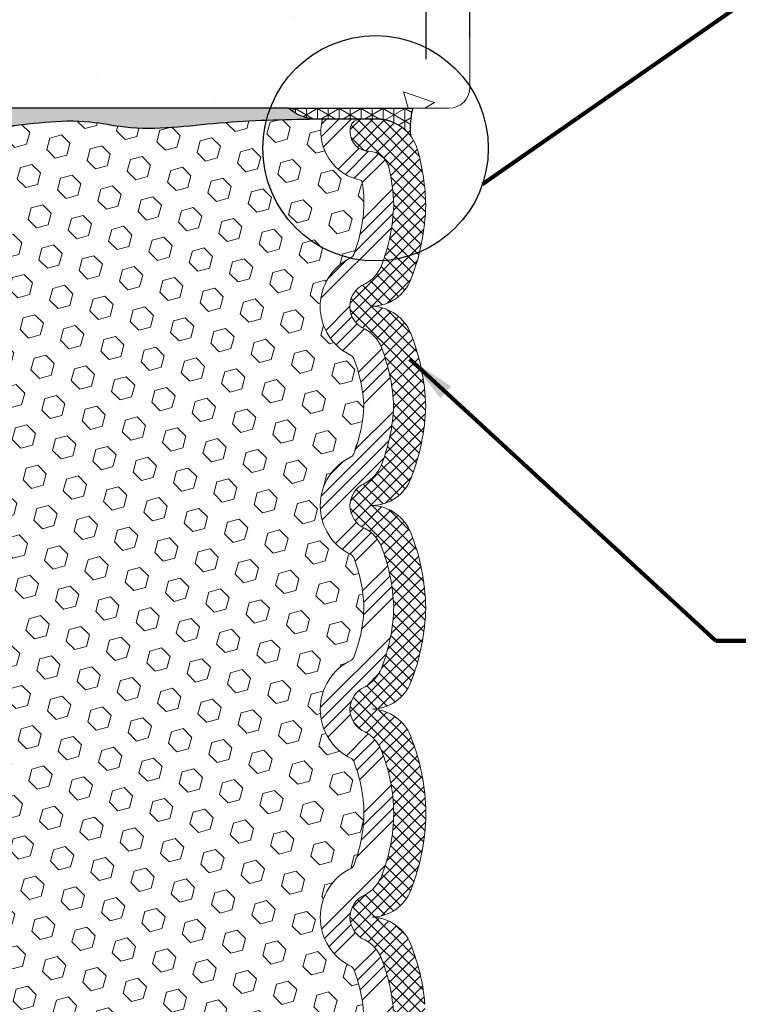
# Model space of a CAD drawing. Extents: x -63 to 2303, y -5 to 3799.
# Drawn here: x -43 to -39, y 12 to 18 of the extents above; entities that cross this region are included whole.
import ezdxf

# ---------------------------------------------------------------- set-up
doc = ezdxf.new("R2010")
doc.units = 0
doc.header["$LTSCALE"] = 5
doc.header["$MEASUREMENT"] = 0
doc.layers.get('DEFPOINTS').update_dxf_attribs({"linetype": 'CONTINUOUS'})
for name, color, linetype, lineweight in [('CONCRETE - H', 130, 'CONTINUOUS', 9), ('CONCRETE - L', 132, 'CONTINUOUS', 20), ('EPOXY ADHESIVE - H', 50, 'CONTINUOUS', 15), ('EPOXY ADHESIVE - L', 52, 'CONTINUOUS', 25), ('FOAM INSERT - H', 150, 'CONTINUOUS', 9), ('SEALANT - H', 50, 'CONTINUOUS', 15), ('SEALANT - L', 52, 'CONTINUOUS', 25), ('SILICONE BELLOWS - H', 20, 'CONTINUOUS', 15), ('SILICONE BELLOWS - L', 22, 'CONTINUOUS', 20), ('TEXT - 4', 241, 'CONTINUOUS', 25)]:
    doc.layers.add(name, color=color, linetype=linetype, lineweight=lineweight)
doc.layers.add('DIMS', color=2, linetype='CONTINUOUS')
doc.styles.add('ROMANS', font='romans', dxfattribs={"width": 0.9})
doc.dimstyles.get("Standard").update_dxf_attribs({"dimtxt": 0.18, "dimasz": 0.18, "dimexe": 0.18, "dimexo": 0.0625, "dimgap": 0.09, "dimtad": 0, "dimtih": 1, "dimtoh": 1, "dimdec": 4, "dimzin": 0, "dimdsep": 46, "dimtxsty": 'Standard', "dimcen": 0.09, "dimadec": 0, "dimazin": 0, "dimtfac": 1, "dimtdec": 4, "dimtofl": 0, "dimtmove": 0, "dimatfit": 3, "dimfxl": 1, "dimtolj": 1, "dimtzin": 0, "dimarcsym": 0})
doc.dimstyles.new('STANDARD$0', dxfattribs={"dimtxt": 0.18, "dimasz": 0.18, "dimexe": 0.18, "dimexo": 0.0625, "dimgap": 0.09, "dimtad": 0, "dimtih": 1, "dimtoh": 1, "dimdec": 4, "dimzin": 0, "dimdsep": 46, "dimtxsty": 'Standard', "dimcen": 0.09, "dimadec": 0, "dimazin": 0, "dimtfac": 1, "dimtdec": 4, "dimtofl": 0, "dimtmove": 0, "dimatfit": 3, "dimfxl": 1, "dimtolj": 1, "dimtzin": 0, "dimarcsym": 0})

# ---------------------------------------------------------------- blocks, each defined once
blk = doc.blocks.new('*D10')
at = {"layer": 'DEFPOINTS', "color": 0, "transparency": 16777216}
for p in [(-45.70079200468759, 20.65220695164703), (-45.70079200468759, 17.49051142371968), (-40.70079200468759, 17.49051142371945)]:
    blk.add_point(p, dxfattribs=at)
at = {"layer": 'DIMS', "transparency": 16777216}
for p, q in [((-45.70079200468759, 17.77051142371968), (-45.70079200468759, 20.93220695164703)), ((-40.70079200468759, 17.77051142371946), (-40.70079200468759, 20.93220695164703)), ((-45.42079200468759, 20.65220695164703), (-44.53116754891816, 20.65220695164703)), ((-40.98079200468759, 20.65220695164703), (-41.64316754847829, 20.65220695164703))]:
    blk.add_line(p, q, dxfattribs=at)
for points in [[(-45.42079200468759, 20.6988736183137), (-45.42079200468759, 20.60554028498036), (-45.70079200468759, 20.65220695164703)], [(-40.98079200468759, 20.6988736183137), (-40.98079200468759, 20.60554028498036), (-40.70079200468759, 20.65220695164703)]]:
    blk.add_solid(points, dxfattribs=at)
at = {"layer": 'DIMS', "transparency": 16777216, "insert": (-43.08716754869823, 20.65220695164703), "char_height": 0.28, "attachment_point": 5, "rotation": 0.0009999999999999998, "style": 'ROMANS'}
blk.add_mtext('\\A1;5 IN\\P [127.0mm]', dxfattribs=at)
blk = doc.blocks.new('*D12')
at = {"layer": 'DEFPOINTS', "color": 0, "transparency": 16777216}
for p in [(-40.70079200468759, 20.17855818747898), (-40.45079200468756, 17.61051142372003), (-40.70079200468759, 17.49051142371991)]:
    blk.add_point(p, dxfattribs=at)
at = {"layer": 'DIMS', "transparency": 16777216}
for p, q in [((-40.70079200468759, 17.77051142371991), (-40.70079200468759, 20.45855818747899)), ((-40.45079200468756, 17.89051142372003), (-40.45079200468756, 20.45855818747899)), ((-40.98079200468759, 20.17855818747898), (-41.26079200468759, 20.17855818747898)), ((-40.17079200468756, 20.17855818747898), (-39.89079200468756, 20.17855818747898))]:
    blk.add_line(p, q, dxfattribs=at)
for points in [[(-40.98079200468759, 20.22522485414565), (-40.98079200468759, 20.13189152081232), (-40.70079200468759, 20.17855818747898)], [(-40.17079200468756, 20.22522485414565), (-40.17079200468756, 20.13189152081232), (-40.45079200468756, 20.17855818747898)]]:
    blk.add_solid(points, dxfattribs=at)
at = {"layer": 'DIMS', "transparency": 16777216, "insert": (-38.68679200450418, 20.17855818747898), "char_height": 0.28, "attachment_point": 5, "rotation": 0.0009999999999999998, "style": 'ROMANS'}
blk.add_mtext('\\A1;1/4 IN\\P [6.4mm]', dxfattribs=at)

msp = doc.modelspace()

# ---------------------------------------------------------------- hatches: boundary and pattern name
at = {"layer": 'CONCRETE - H'}
h = msp.add_hatch(dxfattribs=at)
h.set_pattern_fill('AR-CONC', color=256, scale=0.25, angle=-40.00000000000001)
h.set_pattern_definition([(9.99999999999999, (-5.737413341162593, 0.5462568140721231), (1.272792205759053, -1.272792206486345), [0.1875, -2.0625]), (315, (-5.737413341162593, 0.5462568140721231), (0.9430252388911561, 1.663500605631553), [0.15, -1.65]), (60.45144446, (-5.63134732477274, 0.4401907993988887), (2.215817427868768, 0.3907083879382), [0.15935048, -1.75285528]), (6.184199999999989, (-5.416019536319325, 0.9292790356316125), (1.777901369924612, -2.032011572954119), [0.2812499999999996, -3.093749999999997]), (56.63563548999999, (-5.267861205168984, 0.7599447258530239), (3.355359891553961, 0.3635725578431774), [0.239025855, -2.6292844]), (311.18416399, (-5.416019536319325, 0.9292790356316125), (3.355359889556822, 0.3635725578723339), [0.225, -2.4750000025]), (341.0000000000001, (-5.304856876750399, 0.6728265778201052), (0.4961472399711458, -1.730271052812937), [0.1875, -2.0625]), (286, (-5.304856876750399, 0.6728265778201052), (1.631269555159826, 0.9977427045741445), [0.1499999999999998, -1.649999999999998]), (31.45144473999999, (-5.263511273719814, 0.5286373243959153), (2.127416778600137, -0.7325283395083398), [0.1593504749999998, -1.752855279999998]), (357.5000000000001, (-5.737413341162593, 0.5462568140721231), (0.5582375854462757, 0.617988206356005), [0, -1.63, 0, -1.675, 0, -1.65625]), (327.5, (-5.737413341162593, 0.5462568140721231), (1.137614797061691, 0.3325976525868578), [0, -0.955, 0, -1.5925, 0, -0.63125]), (287.5, (-6.164483118201424, 0.9046109064723691), (0.9860842968829518, -0.9010312047542275), [0, -0.625, 0, -1.95, 0, -2.5875]), (277.5, (-6.355994228981167, 1.065307808894004), (1.277731916599205, -0.745449945874116), [0, -0.8125, 0, -1.295, 0, -1.8375])])
h.paths.add_polyline_path([(-40.45079200468734, 21.45797840479986), (-45.95079344860357, 21.45797840479963), (-45.95079344860402, 17.6105114237198, 0.4142135623731405), (-45.83079344860402, 17.49051142371968), (-40.57079200468754, 17.49051142371991, 0.4142135623730671), (-40.45079200468756, 17.61051142372003)])
h.paths.add_polyline_path([(-44.02115899644262, 20.16219065034645), (-41.85315899677283, 20.16222848908463), (-41.85317656642064, 21.16889515559797), (-44.02117656609043, 21.1688573168598)], flags=24)
at = {"layer": 'EPOXY ADHESIVE - H'}
h = msp.add_hatch(dxfattribs=at)
h.set_pattern_fill('AR-SAND', color=256, scale=0.04, angle=-90.00000000000001, style=0)
h.set_pattern_definition([(307.5, (-53.25705682318635, 36.90711814306881), (0.07707295076052635, 0.002519734324384314), [0, -0.0608, 0, -0.068, 0, -0.065]), (277.5, (-53.25705682318635, 36.90711814306881), (0.1128858426091896, -0.0707910682107091), [0, -0.0328, 0, -0.05480000000000001, 0, -0.021]), (237.5, (-53.25705682318635, 36.95631814306881), (0.0002263621414785777, -0.1245656744700598), [0, -0.02, 0, -0.07200000000000001, 0, -0.094]), (227.5, (-53.25705682318635, 36.95631814306881), (0.03510702259736995, -0.1202450641828917), [0, -0.009999999999999995, 0, -0.04719999999999998, 0, -0.05399999999999999])])
edge = h.paths.add_edge_path()
edge.add_spline(control_points=[(-45.33186755748614, 17.42801142371999), (-45.2393501246333, 17.43399926537231), (-45.08167473971396, 17.44420420954611), (-44.83715894577496, 17.41543517952798), (-44.61654704385813, 17.42614187432237), (-44.34845786355154, 17.38416084833377), (-44.07057105225311, 17.43315227316041), (-43.7486141708751, 17.3892443494524), (-43.44309525758005, 17.36511341258345), (-43.06109335436646, 17.38091822825146), (-42.72287869605144, 17.44069374931811), (-42.30916843947315, 17.35226748345689), (-41.87773113868123, 17.41791522064924), (-41.51638120117482, 17.42462894663797), (-41.33432761659005, 17.42801142371989)], knot_values=[0, 0, 0, 0, 0.2774392747558649, 0.4728335308272235, 0.736382261411523, 0.9375954714879369, 1.281702370090247, 1.569014793289179, 1.907739741530637, 2.200090508105284, 2.716401619030135, 2.918913388845162, 3.457829152010024, 4.005032398895294, 4.005032398895294, 4.005032398895294, 4.005032398895294], degree=3, periodic=0)
edge.add_arc((-41.31628394504483, 17.68728029974244), 0.2598959871887819, 229.2097510618921, 266.01895143412105, ccw=False)
edge.add_line((-41.4860718526992, 17.49051142371989), (-45.42444615411622, 17.49051142371989))
edge.add_line((-45.42444615411622, 17.49051142371989), (-45.42444615411622, 17.42801142371999))
edge.add_line((-45.42444615411622, 17.42801142371999), (-45.33186755748614, 17.42801142371999))
at = {"layer": 'FOAM INSERT - H'}
h = msp.add_hatch(dxfattribs=at)
h.set_pattern_fill('HEX', color=256, scale=0.55, angle=-45.00000000000001, style=0)
h.set_pattern_definition([(315, (-53.25705682318635, 36.90711814306881), (0.08420120990817177, 0.08420120990817173), [0.06875, -0.1375]), (74.99999999999999, (-53.25705682318635, 36.90711814306881), (-0.1150209917639486, 0.03081978185577688), [0.06875, -0.1375]), (14.99999999999998, (-53.20844323197978, 36.85850455186224), (-0.0308197818557768, 0.1150209917639486), [0.06874999999999996, -0.1374999999999999])])
edge = h.paths.add_edge_path()
edge.add_arc((-41.14627359033994, 15.53043902786978), 0.03455709165918328, 305.593381304305, 338.5699196928986)
edge.add_arc((-41.90391147330596, 15.82781301102566), 0.8484652237989421, 338.5699196928953, 357.4668474296376)
edge.add_arc((-41.90391147329623, 15.75281301102812), 0.8484652237889969, 2.533152570046311, 21.43008030677711)
edge.add_arc((-41.14627359032839, 16.05018699417971), 0.03455709164911613, 21.43008030678104, 54.1019366800928)
edge.add_arc((-40.99647565417256, 16.35896380467292), 0.3092229011216572, 114.7655849785001, 245.2344150221886, ccw=False)
edge.add_arc((-41.14627359033996, 16.6677406151711), 0.03455709165920777, 305.8980633245576, 338.569919692895)
edge.add_arc((-41.90391147329564, 16.96511459832287), 0.8484652237878348, 338.5699196928986, 358.4547340202533)
edge.add_arc((-41.61799508470645, 16.95928071409501), 0.5624986296984208, 358.2633946688505, 372.2949936598677)
edge.add_arc((-41.01891700807562, 17.35750691141794), 0.2828072196450332, 165.5637656542715, 259.923492576883, ccw=False)
edge.add_line((-41.29279478597741, 17.42801142371989), (-41.33432761659006, 17.42801142371989))
edge.add_spline(control_points=[(-41.33432761659005, 17.42801142371989), (-41.51638120117482, 17.42462894663797), (-41.87773113868123, 17.41791522064924), (-42.30916843947315, 17.35226748345688), (-42.72287869605145, 17.44069374931811), (-43.06109335436646, 17.38091822825148), (-43.44309525758005, 17.36511341258344), (-43.7486141708751, 17.3892443494524), (-44.07057105225311, 17.4331522731604), (-44.34845786355154, 17.38416084833377), (-44.61654704385813, 17.42614187432236), (-44.83715894577495, 17.41543517952797), (-45.08167473971396, 17.44420420954611), (-45.23935012463331, 17.43399926537231), (-45.33186755748614, 17.42801142371999)], knot_values=[0, 0, 0, 0, 0.5472032468852694, 1.086119010050131, 1.288630779865158, 1.804941890790009, 2.097292657364656, 2.436017605606114, 2.723330028805046, 3.067436927407357, 3.26865013748377, 3.53219886806807, 3.727593124139428, 4.005032398895293, 4.005032398895293, 4.005032398895293, 4.005032398895293], degree=3, periodic=0)
edge.add_arc((-45.38648011786256, 17.35750691141794), 0.2828072196450331, -79.923492576883, 16.394442797473516, ccw=False)
edge.add_arc((-44.78740204123173, 16.95928071409501), 0.562498629698421, 167.7050063401323, 181.7366053311498)
edge.add_arc((-44.50148565264254, 16.96511459832287), 0.8484652237878347, 181.5452659797468, 201.4300803071014)
edge.add_arc((-45.25912353559822, 16.6677406151711), 0.03455709165920776, 201.4300803070995, 234.1019366754213)
edge.add_arc((-45.40892147176562, 16.35896380467292), 0.3092229011216572, -65.23441502218901, 65.234415021502, ccw=False)
edge.add_arc((-45.25912353560979, 16.05018699417971), 0.03455709164911614, 125.8980633199096, 158.5699196932195)
edge.add_arc((-44.50148565264195, 15.75281301102812), 0.8484652237889972, 158.5699196932229, 177.4668474299534)
edge.add_arc((-44.50148565263223, 15.82781301102566), 0.848465223798942, 182.5331525703622, 201.4300803071048)
edge.add_arc((-45.25912353559825, 15.53043902786979), 0.03455709165918328, 201.4300803071145, 234.4066186957362)
edge.add_arc((-45.40967574914638, 15.22166221737154), 0.30950508128427, -65.0742288122637, 65.07422881115758, ccw=False)
edge.add_arc((-45.25912353491298, 14.91288540737915), 0.03455709164779332, 125.5933827260459, 158.5603057229187)
edge.add_arc((-44.49751418725559, 14.61380510742434), 0.8527855586789633, 158.5603045294067, 177.8747964910557)
edge.add_arc((-44.50148565263262, 14.66551142372434), 0.8484652237985759, 181.356253393242, 201.4300803070881)
edge.add_arc((-45.25912353559757, 14.36813744056911), 0.03455709166005196, 201.430080307056, 234.4066186946954)
edge.add_arc((-45.40967574914637, 14.0593606300703), 0.3095050812843329, -65.07422881219401, 65.0742288112342, ccw=False)
edge.add_arc((-45.25912353560962, 13.75058381957745), 0.03455709164913787, 125.5933813032599, 158.5699196929043)
edge.add_arc((-44.50148565266154, 13.45320983642881), 0.8484652237695527, 158.5699196929081, 179.1558603299817)
edge.add_arc((-44.50148565263262, 13.47820983642307), 0.8484652237985817, 180.8441396705351, 201.4300803071174)
edge.add_arc((-45.25912353559826, 13.18083585326716), 0.03455709165917438, 201.4300803071341, 234.4066186952923)
edge.add_arc((-45.40967574914639, 12.87205904276894), 0.3095050812843059, -65.07422881242837, 65.0742288112042, ccw=False)
edge.add_arc((-45.25912151623876, 12.56328367776067), 0.03455709164933357, 125.597498794221, 158.3406346740992)
edge.add_arc((-44.51797940439809, 12.26890198968846), 0.8320232088673845, 158.3371713845042, 174.3418651595232)
edge.add_arc((-44.64393551421083, 12.29212442341058), 0.7044723381476798, 175.2114088885104, 191.4675064061992)
edge.add_arc((-45.38322605365531, 11.87351593599583), 0.2828072196746133, -15.411889073723728, 80.04686159609201, ccw=False)
edge.add_spline(control_points=[(-45.3286134932517, 11.80301142371999), (-45.29817688052786, 11.80039017819431), (-45.15162207459458, 11.78776866433516), (-44.92390941902889, 11.8175415520743), (-44.54197460834538, 11.86694342289085), (-44.06617539610304, 11.85347870308884), (-43.55290557613478, 11.81272491742407), (-42.90391417249888, 11.81374136374908), (-42.29754858395685, 11.87070318197055), (-41.70914033335508, 11.81084564936437), (-41.44053366937976, 11.80523131153358), (-41.33432761659051, 11.80301142371989)], knot_values=[0, 0, 0, 0, 0.09155462853854163, 0.440843103649642, 0.6834122588578899, 1.247617913326314, 1.862001792426843, 2.229009358605628, 3.193477504473332, 3.680742180344871, 3.999401436058231, 3.999401436058231, 3.999401436058231, 3.999401436058231], degree=3, periodic=0)
edge.add_line((-41.33432761659049, 11.80301142371989), (-41.29604885022189, 11.80301142371989))
edge.add_arc((-41.02217107228287, 11.87351593599583), 0.2828072196746134, 99.9531384039077, 194.4362343387444, ccw=False)
edge.add_arc((-41.76146161172735, 12.29212442341058), 0.70447233814768, 348.5324935938011, 364.788591111489)
edge.add_arc((-41.88741772154009, 12.26890198968846), 0.8320232088673845, 5.658134840476307, 21.68426004392342)
edge.add_arc((-41.14627359032886, 12.56328223227641), 0.03455709164933357, 22.17883518991439, 54.40661869392716)
edge.add_arc((-40.99572137679178, 12.87205904276894), 0.309505081284306, 114.92577118879021, 245.07422881242888, ccw=False)
edge.add_arc((-41.14627359033992, 13.18083585326715), 0.03455709165917437, 305.5933813047772, 338.5699196928855)
edge.add_arc((-41.90391147330556, 13.47820983642307), 0.8484652237985817, 338.5699196928826, 359.1558603294654)
edge.add_arc((-41.90391147327664, 13.45320983642881), 0.8484652237695527, 0.8441396700188353, 21.43008030709196)
edge.add_arc((-41.14627359032855, 13.75058381957743), 0.03455709164913787, 21.43008030714113, 54.40661869691336)
edge.add_arc((-40.99572137679181, 14.0593606300703), 0.3095050812843329, 114.92577118877469, 245.0742288121786, ccw=False)
edge.add_arc((-41.14627359034061, 14.36813744056913), 0.03455709166005196, 305.5933813051997, 338.5699196929123)
edge.add_arc((-41.90391147330556, 14.66551142372434), 0.8484652237985759, 338.5699196929118, 358.6437466067577)
edge.add_arc((-41.90788293873494, 14.61380510883495), 0.8527855586789631, 2.125203414104588, 21.43969538109153)
edge.add_arc((-41.1462735903275, 14.91288540687975), 0.0345570916477933, 21.43969547061525, 54.40661869660956)
edge.add_arc((-40.9957213767918, 15.22166221737154), 0.30950508128427, 114.9257711888389, 245.07422881225608, ccw=False)
at = {"layer": 'SEALANT - H'}
h = msp.add_hatch(dxfattribs=at)
h.set_pattern_fill('NET3', color=256, scale=0.4999999999999999, angle=-90.00000000000001, style=0)
h.set_pattern_definition([(270, (-1448.384042173444, 36.50507485763973), (0.06249999999999999, -1.148106374200643e-17), []), (329.9999999999999, (-1448.384042173444, 36.50507485763973), (0.03125000000000001, 0.0541265877365274), []), (29.99999999999998, (-1448.384042173444, 36.50507485763973), (-0.03124999999999997, 0.05412658773652742), [])])
edge = h.paths.add_edge_path()
edge.add_line((-41.4860718526992, 17.49051142371989), (-40.77673777793748, 17.49051142371989))
edge.add_arc((-40.31667936827184, 17.37075288543612), 0.4753902058266851, 165.4090624577176, 184.3450670585081)
edge.add_arc((-40.98472972101074, 17.18289093421789), 0.2463801194903804, 38.04669771698705, 84.2038248827448)
edge.add_line((-40.95984782183896, 17.42801142371989), (-41.33432761659005, 17.42801142371989))
edge.add_arc((-41.31628394504484, 17.68728029974245), 0.2598959871887794, 229.2097510618945, 266.0189514341233, ccw=False)
at = {"layer": 'SILICONE BELLOWS - H'}
h = msp.add_hatch(dxfattribs=at)
h.set_pattern_fill('ANSI34', color=256, scale=0.4, style=0)
h.set_pattern_definition([(45, (-53.25705682318635, 36.90711814306881), (-0.2121320343559643, 0.2121320343559643), []), (45, (-53.18634614518636, 36.90711814306881), (-0.2121320343559643, 0.2121320343559643), []), (45, (-53.11563546678635, 36.90711814306881), (-0.2121320343559643, 0.2121320343559643), []), (45, (-53.04492478878635, 36.90711814306881), (-0.2121320343559643, 0.2121320343559643), [])])
h.paths.add_polyline_path([(-40.95585873177052, 15.45570091587829, 0.08449951313504166), (-40.88613686068888, 15.79031301102567, 0.08449951313279647), (-40.95585873176719, 16.1249251061646, 0.1760218867181226), (-41.04823550740517, 16.22972010544518, -0.6767296851735026), (-41.04823550740517, 16.4882075039006, 0.1760218867081983), (-40.9558587317705, 16.59300250317962, 0.08698224645910382), (-40.88581663256029, 16.93764994224891, 0.05103984124433768), (-40.9138800129895, 17.15408974277875, 0.2988240922615052), (-41.01506798981817, 17.24387562513291), (-41.03042330232269, 17.24500193595384, -0.4678085755106512), (-41.13139619304162, 17.38570871636622, -0.3419987130794422), (-41.07678363267329, 17.42801142371999), (-41.2927947859774, 17.42801142371991, 0.4366800082370256), (-41.06839781969269, 17.07906199269061, -0.06130101370481293), (-41.05575480902609, 16.94223428292957, -0.08698224646591804), (-41.11410563337741, 16.65511464476095, -0.1435315045623624), (-41.12601121326421, 16.6397472470425, 0.6399499219568697), (-41.12601121326086, 16.0781803623018, -0.1435315045846578), (-41.11410563337516, 16.062812964586, -0.08264076631509872), (-41.05627535680544, 15.79031301102434, -0.0826407663151509), (-41.11410563337741, 15.51781305745963, -0.1448885783141562), (-41.1261603595091, 15.50233830671379, 0.6379813078787866), (-41.12616035950369, 14.94098612802678, -0.1448457427633799), (-41.11410775310625, 14.92551677524354, -0.08447545535417979), (-41.0556839445817, 14.64542920495804, -0.08781326904023358), (-41.11410563337726, 14.35551147015868, -0.144888578310212), (-41.12616035950882, 14.34003671941275, 0.6379813078787552), (-41.12616035950407, 13.77868454072564, -0.1448885783188137), (-41.11410563337537, 13.76320978998393, -0.0900654631146165), (-41.05553833252636, 13.4657098364219, -0.090065463112453), (-41.1141056333774, 13.168209882857, -0.1448885783116638), (-41.12616035950882, 13.15273513211135, 0.6379813078801616), (-41.12616035950288, 12.59138295342377, -0.1438489416068678), (-41.11415843652037, 12.5760382757648, -0.06994739257457812), (-41.05944823311398, 12.35093336374364, -0.0710498003761785), (-41.07105222329731, 12.1520667510648, 0.4373211057661048), (-41.29604885022189, 11.80301142371989), (-41.07678363268453, 11.80301142371999, -0.3419987132023002), (-41.13139619307414, 11.84531413110946, -0.4678085753361082), (-41.03042330234954, 11.9860209114841), (-41.01506798981645, 11.98714722230919, 0.2988240922110774), (-40.9138800129886, 12.07693310466159, 0.08361862661691186), (-40.89015108440256, 12.36642001654142, 0.07047672600506767), (-40.95647221532732, 12.6395648763808, 0.1739285887054604), (-41.04823550740515, 12.74281534354123, -0.6730769174106772), (-41.04823550740515, 13.00130274199666, 0.1760218867081573), (-40.95585873177054, 13.10609774127559, 0.09068531966367482), (-40.88552296095524, 13.46570983642287, 0.09068531966149777), (-40.95585873176721, 13.82532193156203, 0.1760218867181119), (-41.04823550740516, 13.93011693084255, -0.6730769174107136), (-41.04823550740517, 14.18860432929797, 0.1760218867075559), (-40.95585873177025, 14.29339932857766, 0.08909124844910585), (-40.88562239684235, 14.64657022939081, 0.08575437368896419), (-40.95587241482549, 14.98765837064914, 0.1759747099587652), (-41.04823550740517, 15.09241851814387, -0.6730769174106523), (-41.04823550740517, 15.35090591659928, 0.1760218867081807)])
h = msp.add_hatch(dxfattribs=at)
h.set_pattern_fill('ANSI37', color=256, scale=0.4, angle=-90.00000000000001, style=0)
h.set_pattern_definition([(315, (-80.4338330456792, 0.1310526202787692), (0.03535533905932739, 0.03535533905932737), []), (44.99999999999999, (-80.4338330456792, 0.1310526202787692), (-0.03535533905932737, 0.03535533905932739), [])])
edge = h.paths.add_edge_path()
edge.add_arc((-41.76146161171003, 12.29212442340951), 0.87447233813062, -14.245746153083815, 4.873752552389021, ccw=False)
edge.add_arc((-41.03288245546528, 12.10913594829222), 0.123282620240309, 278.3083860361171, 344.8580369547061, ccw=False)
edge.add_line((-41.01506798981645, 11.98714722230919), (-41.03042330233293, 11.98602091148532))
edge.add_arc((-41.0221710722829, 11.87351593599576), 0.1128072196745615, 94.19512759305906, 194.4775121728746)
edge.add_arc((-41.07678363268452, 11.85941503355106), 0.05640360983107928, 194.4775121767832, 269.9999999980295)
edge.add_line((-41.07678363268646, 11.80301142371998), (-40.98095097182585, 11.80301142371999))
edge.add_arc((-40.98095097182585, 12.04366682566858), 0.2406554019485903, 270, 298.2456506481795)
edge.add_arc((-40.98472972102154, 12.04813191324195), 0.246380119511149, 298.5283599238135, 321.953302280729)
edge.add_arc((-40.98095097182584, 12.04366682566858), 0.2406554019485869, 322.2360115563612, 344.1699779093896)
edge.add_arc((-41.8249692110565, 12.29295426621205), 1.120707237348073, 343.6792643263759, 364.2314317737163)
edge.add_arc((-41.94111116607872, 12.26590824912565), 1.238664916569376, 5.082700934802319, 21.37476448560441)
edge.add_arc((-41.0207550406441, 12.62254119475384), 0.2516554668684232, 22.13446576664803, 86.99176477998658)
edge.add_arc((-41.01174830586881, 13.11446862988352), 0.2406554019487319, 271.0000000006778, 338.6252355149518)
edge.add_arc((-41.94111116607997, 13.47820983642568), 1.238664916571019, 338.6252355141005, 359.4217892256024)
edge.add_arc((-41.94111116607992, 13.45320983642572), 1.238664916570943, 0.5782107742773798, 21.37476448563815)
edge.add_arc((-41.02075504064412, 13.80984278205514), 0.2516554668684344, 22.13446576665004, 86.99176477998512)
edge.add_arc((-41.01174830586882, 14.30177021718483), 0.2406554019487302, 271.0000000006778, 338.6252355149522)
edge.add_arc((-41.94111116607978, 14.66551142372697), 1.238664916570825, 338.6252355140981, 358.8435195546453)
edge.add_arc((-41.94111116607992, 14.615511423727), 1.238664916570953, 1.156480445322691, 21.3747644856393)
edge.add_arc((-41.02075504064411, 14.97214436935646), 0.2516554668684245, 22.13446576664878, 86.9917647799866)
edge.add_arc((-41.01174830586665, 15.46407180448935), 0.2406554019519088, 271.0000000001485, 338.6252355144258)
edge.add_arc((-41.94111116608003, 15.82781301101729), 1.238664916571081, 338.6252355146486, 358.2651320363436)
edge.add_arc((-41.94111116607979, 15.75281301101717), 1.238664916570874, 1.734867963711087, 21.3747644861945)
edge.add_arc((-41.02075504064635, 16.10944595666106), 0.2516554668652591, 22.13446576613506, 86.99176477943847)
edge.add_arc((-41.01174830586665, 16.60137339179067), 0.2406554019519088, 271.0000000001485, 338.6252355144269)
edge.add_arc((-41.94111116607807, 16.96511459831666), 1.238664916568545, 338.6252355146994, 358.796181000533)
edge.add_arc((-41.9578294907656, 16.91279027448997), 1.255385392979389, 1.200471614123566, 15.72393991011222)
edge.add_arc((-40.98095097182172, 17.18735602177735), 0.2406554019426389, 15.83002209170605, 37.76398844327448)
edge.add_arc((-40.9847297210089, 17.18289093421632), 0.2463801194908815, 38.04669771788173, 61.47164004844139)
edge.add_arc((-40.98095097182173, 17.18735602177734), 0.2406554019426418, 61.75434932304567, 90.00000000024528)
edge.add_line((-40.98095097182276, 17.42801142371998), (-41.07678363268727, 17.42801142371999))
edge.add_arc((-41.07678363267329, 17.37160781390448), 0.0564036098155114, 90.00000001420467, 165.5224878354736)
edge.add_arc((-41.02217107227168, 17.35750691143414), 0.1128072196653944, 165.5224878206481, 265.8048724004695)
edge.add_line((-41.03042330233374, 17.24500193595466), (-41.01506798981817, 17.24387562513291))
edge.add_arc((-41.03288245545411, 17.12188689916395), 0.1232826202245184, 15.14196303948438, 81.691613968865, ccw=False)
edge.add_arc((-41.9572377828144, 16.90876972226661), 1.071810313590081, 1.5440372185636875, 13.231365468999684, ccw=False)
edge.add_arc((-41.90391147329559, 16.96511459832298), 1.018465223787829, 338.5699196930141, 358.4547340185552, ccw=False)
edge.add_arc((-41.14627359033651, 16.66774061516844), 0.2045570916550238, 298.6377372052594, 338.5699196938467, ccw=False)
edge.add_arc((-40.99647565417256, 16.3589638046729), 0.1392229011216312, 111.8252427421755, 248.1747572578278)
edge.add_arc((-41.14627359032834, 16.05018699417964), 0.2045570916490977, 21.43008030818322, 61.36226279643762, ccw=False)
edge.add_arc((-41.90391147330597, 15.75281301102568), 1.018465223798956, 2.1101137864366137, 21.43008030698229, ccw=False)
edge.add_arc((-41.90391147330575, 15.82781301102569), 1.018465223798765, 338.56991969301214, 357.8898862135281, ccw=False)
edge.add_arc((-41.14627359033652, 15.53043902786713), 0.2045570916550383, 298.6377372052639, 338.5699196938473, ccw=False)
edge.add_arc((-40.99572137679181, 15.22166221737158), 0.1395050812843019, 112.1128264073564, 247.8871735926433)
edge.add_arc((-41.14627359032714, 14.91288540687938), 0.2045570916475992, 21.43008030803469, 61.36226279659161, ccw=False)
edge.add_arc((-41.90781030516627, 14.6138202512258), 1.02271241363026, 1.8350773392962196, 21.438469972820883, ccw=False)
edge.add_arc((-41.90391147330561, 14.66551142372445), 1.01846522379866, 338.5699196930054, 358.9343641399918, ccw=False)
edge.add_arc((-41.14627359033784, 14.36813744056698), 0.2045570916566936, 298.63773720543236, 338.56991969367914, ccw=False)
edge.add_arc((-40.99572137679181, 14.05936063007026), 0.1395050812843002, 112.1128264073567, 247.8871735926433)
edge.add_arc((-41.14627359032828, 13.75058381957706), 0.2045570916490346, 21.430080308181175, 61.362262796445975, ccw=False)
edge.add_arc((-41.90391147330575, 13.45320983642302), 1.018465223798768, 0.7032299274126217, 21.430080306989282, ccw=False)
edge.add_arc((-41.90391147330528, 13.47820983642363), 1.018465223798533, 338.56991969297326, 359.2967700715154, ccw=False)
edge.add_arc((-41.14627359033641, 13.18083585326441), 0.2045570916549034, 298.6377372052506, 338.56991969386183, ccw=False)
edge.add_arc((-40.99572137679178, 12.87205904276895), 0.1395050812843122, 112.112826407361, 247.887173592639)
edge.add_arc((-41.14627359032828, 12.56328223227571), 0.2045570916490489, 21.430080308186973, 61.362262796445975, ccw=False)
edge.add_arc((-41.88741772154035, 12.26890198968831), 1.002023208867659, 5.584929730866122, 21.615314554973224, ccw=False)

# ---------------------------------------------------------------- linework, layer by layer
at = {"layer": 'CONCRETE - L'}
for p, q in [((-40.45079200468756, 17.61051142372003), (-40.45079200468734, 21.45797840479986)), ((-45.83079344860402, 17.49051142371991), (-40.57079200468757, 17.49051142372014))]:
    msp.add_line(p, q, dxfattribs=at)
msp.add_arc((-40.57079200468757, 17.61051142372003), 0.12, 270, 0, dxfattribs=at)
at = {"layer": 'DIMS'}
msp.add_circle((-40.98907200070038, 17.26215985896943), 0.643331893907515, dxfattribs=at)
at = {"layer": 'EPOXY ADHESIVE - L'}
msp.add_line((-41.4860718526992, 17.49051142371989), (-45.42444615411622, 17.49051142371989), dxfattribs=at)
msp.add_spline([(-41.33432761659005, 17.42801142371989), (-41.88106858421272, 17.40552347750842), (-42.41949766623113, 17.38262536788388), (-42.61997649694157, 17.41124800491456), (-43.13549362363462, 17.38262536788388), (-43.42762011996916, 17.37117631307161), (-43.76557021559986, 17.39407442269615), (-44.05196872310307, 17.41697253232069), (-44.39564680756509, 17.39979895010228), (-44.5961257939528, 17.41697253232069), (-44.85961234613065, 17.42269705972683), (-45.05454626445879, 17.43610164069456), (-45.33186755748614, 17.42801142371999)], degree=3, dxfattribs=at)
at = {"layer": 'SEALANT - L'}
msp.add_lwpolyline([(-40.77673777793748, 17.49051142371989, 0.08281243818368977), (-40.79070323093347, 17.33473586968953, 0.2041663745248344), (-40.95984782183896, 17.42801142371989), (-41.33432761659005, 17.42801142371989, -0.1620058556709634), (-41.4860718526992, 17.49051142371989), (-40.77673777793748, 17.49051142371989)], format="xyb", dxfattribs=at)
at = {"layer": 'SILICONE BELLOWS - L', "lineweight": 18}
for points in [[(-41.29279478597741, 17.42801142371989, 0.4366800082370098), (-41.06839781969269, 17.07906199269061, -0.06130101370476673), (-41.05575480902608, 16.94223428292967)], [(-40.70271964099634, 16.93909141359158, 0.06345555014933203), (-40.74942238006751, 17.25300306043473, 0.335420225681355), (-40.98095097182276, 17.42801142371999), (-41.07678363268727, 17.42801142371999, 0.3419987131547381), (-41.13139619304892, 17.38570871633795, 0.4678085754018778), (-41.03042330233374, 17.24500193595465), (-41.01506798981817, 17.24387562513291, -0.298824092261513), (-40.9138800129895, 17.15408974277874, -0.05103984124452158), (-40.88581663256026, 16.93764994224812)], [(-41.05575480902608, 16.94223428292967, -0.08698224646541186), (-41.11410563337674, 16.65511464476263, -0.1435315045758258), (-41.12601121326423, 16.63974724704249, 0.6399499219568487), (-41.12601121326086, 16.0781803623018, -0.1435315045790552), (-41.11410563337544, 16.06281296458671, -0.08264076631532488), (-41.05627535680544, 15.79031301102433, -0.08264076631461013), (-41.11410563337674, 15.51781305746133, -0.1448885783275816), (-41.1261603595091, 15.50233830671379, 0.6379813078787908), (-41.12616035950369, 14.94098612802678, -0.1448885783173831), (-41.11410563337559, 14.9255113772858, -0.08447374313446732), (-41.0556839445817, 14.64542920495805, -0.08781326903980141), (-41.11410563337672, 14.35551147016004, -0.1448885783210058), (-41.12616035950882, 14.34003671941275, 0.6379813078787515), (-41.12616035950407, 13.77868454072564, -0.1448885783173909), (-41.11410563337544, 13.7632097899841, -0.09006546311466983), (-41.05553833252636, 13.46570983642191, -0.09006546311190525), (-41.11410563337672, 13.16820988285873, -0.1448885783256121), (-41.12616035950884, 13.15273513211134, 0.6379813078801188), (-41.12616035950288, 12.59138295342377, -0.1461506981782831), (-41.11404360659999, 12.57574901743128, -0.06985342342005782), (-41.05944823311397, 12.35093336374358, -0.0710498003761572), (-41.07105222329731, 12.1520667510648, 0.4373211057661054), (-41.29604885022189, 11.80301142371989, 0.4373211057661054)], [(-40.88581663256028, 16.93764994224919, -0.08698224645825527), (-40.95585873176915, 16.59300250318307, -0.1760218867128664), (-41.04823550740517, 16.4882075039006, 0.6767296851735115), (-41.04823550740517, 16.22972010544518, -0.1760218867113645), (-40.95585873176915, 16.12492510616959, -0.08449951313419514), (-40.88613686068887, 15.79031301102538, -0.08449951313419514)], [(-40.70301402710268, 15.79031301101895, 0.08590560525833411), (-40.78764604090762, 16.20426509103793, 0.2907979931964694), (-41.00754828997984, 16.36075464282213, 0.3039435088685448), (-40.78764604090102, 16.51366251831475, 0.08824031235157974), (-40.70271964099626, 16.93909141359043)], [(-40.88613686068892, 15.79031301102462, -0.08449951313385884), (-40.95585873176915, 15.45570091588176, -0.1760218867128775), (-41.04823550740517, 15.35090591659928, 0.6730769174106502), (-41.04823550740517, 15.09241851814387, -0.1760218867126815), (-40.95585873176915, 14.98762351886829, -0.08574515375219618), (-40.88562239684233, 14.64657022939019, -0.08574515375219618)], [(-40.70269856296909, 14.64051142372731, 0.08844847785592352), (-40.7876460409033, 15.06696350373661, 0.2907979931965987), (-41.00754828997984, 15.22345305552082, 0.303943508868546), (-40.78764604090102, 15.37636093101343, 0.08590560525510364), (-40.70301402710261, 15.79031301101782)], [(-40.88562239684236, 14.64657022939035, -0.08909124844825138), (-40.95585873176915, 14.29339932858045, -0.1760218867113242), (-41.04823550740517, 14.18860432929797, 0.6730769174106997), (-41.04823550740517, 13.93011693084255, -0.1760218867114324), (-40.95585873176915, 13.82532193156697, -0.09068531966505783), (-40.88552296095513, 13.4657098364138)], [(-40.70250932305536, 13.46570983642244, 0.09099196747198891), (-40.7876460409033, 13.9046619164353, 0.2907979931965935), (-41.00754828997984, 14.0611514682195, 0.3039435088685396), (-40.78764604090534, 14.21405934371212, 0.08844847785707347), (-40.70269856296909, 14.64051142372664, 0.08844847785707347)], [(-40.88552296095526, 13.46570983642154, -0.09068531966240166), (-40.95585873176915, 13.10609774127914, -0.176021886712958), (-41.04823550740516, 13.00130274199666, 0.6730769174106375), (-41.04823550740516, 12.74281534354123, -0.1760218867113558), (-40.95585873176915, 12.63802034426566, -0.07630171870833807), (-40.88803710194451, 12.34162673297191)], [(-40.70731685401977, 12.37564598680429, 0.07120752576105263), (-40.78764604090329, 12.71736032913399, 0.2907979931966012), (-41.00754828997983, 12.87384988091819, 0.3039435088685396), (-40.78764604090534, 13.02675775641081, 0.09099196747223452), (-40.7025093230554, 13.4657098364244)]]:
    msp.add_lwpolyline(points, format="xyb", dxfattribs=at)

# ---------------------------------------------------------------- dimensions: what is measured, and where the dimension line sits
at = {"layer": 'DIMS'}
for base, p1, p2, picture, middle in [((-45.70079200468759, 20.65220695164703), (-40.70079200468759, 17.49051142371945), (-45.70079200468759, 17.49051142371968), '*D10', (-43.08716754869823, 20.65220695164703)), ((-40.70079200468759, 20.17855818747898), (-40.45079200468756, 17.61051142372003), (-40.70079200468759, 17.49051142371991), '*D12', (-38.68679200450418, 20.17855818747898))]:
    dim = msp.add_linear_dim(base=base, p1=p1, p2=p2, text='<>\\P[]', dimstyle='STANDARD$0', override={"dimtxt": 0.28, "dimasz": 0.28, "dimexe": 0.28, "dimexo": 0.28, "dimgap": 0.28, "dimtih": 0, "dimtoh": 0, "dimdec": 2, "dimlunit": 5, "dimpost": ' IN', "dimtxsty": 'ROMANS', "dimdle": 0.05, "dimclrd": 256, "dimclre": 256, "dimclrt": 256, "dimtfac": 0.45, "dimtdec": 2, "dimfrac": 2, "dimlwd": 65535, "dimlwe": 65535}, dxfattribs=at)
    dim.commit()
    dim.dimension.update_dxf_attribs({"geometry": picture, "text_midpoint": middle, "dimtype": 160, "text_rotation": 0.001})

# ---------------------------------------------------------------- leaders
msp.add_leader([(-34.08970302814192, 21.43229760117066), (-40.37910377165789, 17.05767346510083)], dimstyle='Standard', override={"dimscale": 1, "dimtxt": 4, "dimasz": 0.26, "dimexe": 1, "dimexo": 1, "dimgap": 0.09, "dimtad": 0, "dimtih": 0, "dimtoh": 0, "dimdec": 2, "dimtxsty": 'ROMANS', "dimdle": 0.05, "dimclrd": 256, "dimclre": 256, "dimclrt": 256, "dimtfac": 0.45, "dimtdec": 2, "dimlwd": 65535, "dimlwe": 65535}, dxfattribs=at)
at = {"layer": 'TEXT - 4'}
msp.add_leader([(-40.7933526377042, 16.05859064990318), (-39.04598586571154, 14.44996771101705), (-38.81680100717278, 14.44996771101705)], dimstyle='Standard', override={"dimscale": 1, "dimtxt": 4, "dimasz": 0.28, "dimexe": 2, "dimexo": 2, "dimgap": 0.09, "dimtad": 0, "dimtih": 0, "dimtoh": 0, "dimdec": 2, "dimtxsty": 'ROMANS', "dimdle": 0.05, "dimclrd": 256, "dimclre": 256, "dimclrt": 256, "dimtfac": 0.45, "dimtdec": 2, "dimlwd": 65535, "dimlwe": 65535}, dxfattribs=at)

doc.saveas('drawing.dxf')
